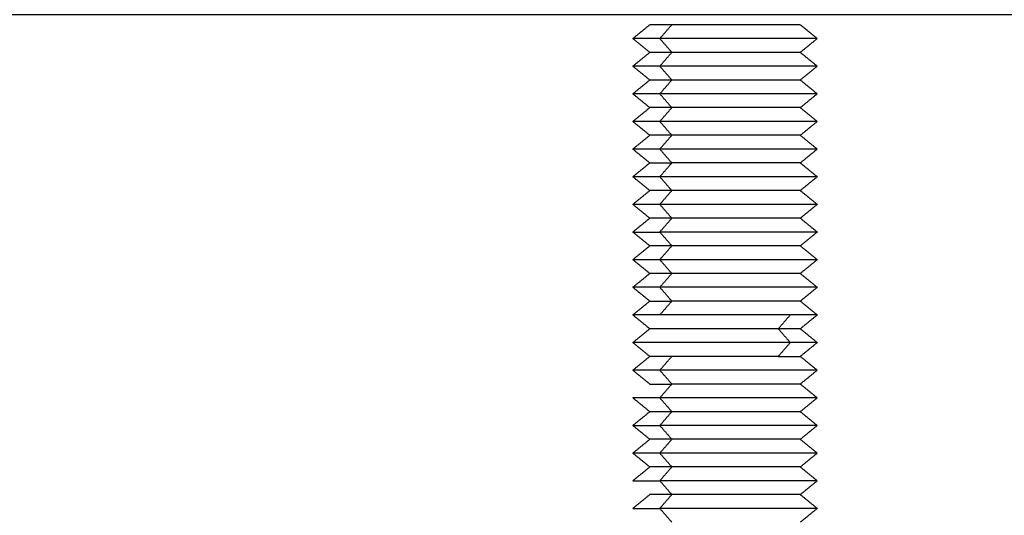
# Model space of a CAD drawing. Units: millimetres. Extents: x 2006.8 to 2017.4, y 4919.5 to 4931.2.
# Drawn here: x 2008.4 to 2008.4, y 4926.3 to 4926.4 of the extents above; entities that cross this region are included whole.
import ezdxf

# ---------------------------------------------------------------- set-up
doc = ezdxf.new("R2010")
doc.units = ezdxf.units.MM
doc.layers.add('DIASTASEIS', color=253, linetype='Continuous', lineweight=5)
doc.layers.add('Make2D$Visible$Curves', color=7, linetype='Continuous')
doc.layers.add('Make2D$Visible$Tangents', color=8, linetype='Continuous')
doc.styles.get("Standard").update_dxf_attribs({"font": 'ARIALN.TTF'})
doc.dimstyles.new('STANDARD_ACAD', dxfattribs={"dimtxt": 0.18, "dimasz": 0.15, "dimexe": 0.18, "dimexo": 0.0625, "dimgap": 0.09, "dimtad": 0, "dimtih": 1, "dimtoh": 1, "dimzin": 0, "dimdsep": 46, "dimtxsty": 'Standard', "dimblk": 'OBLIQUE', "dimcen": 0.09, "dimadec": 0, "dimazin": 0, "dimtfac": 1, "dimtofl": 0, "dimtmove": 0, "dimatfit": 3, "dimfxl": 1, "dimtolj": 1, "dimtzin": 0, "dimarcsym": 0})

# ---------------------------------------------------------------- blocks, each defined once
blk = doc.blocks.new('_Oblique')
at = {"color": 0, "linetype": 'ByBlock', "lineweight": -2, "transparency": 16777216}
blk.add_line((-0.5, -0.5), (0.5, 0.5), dxfattribs=at)
blk = doc.blocks.new('*D13')
at = {"layer": 'Defpoints', "color": 0}
for p in [(2007.91485, 4929.436774), (2008.114883, 4926.360416), (2009.082355, 4926.360416)]:
    blk.add_point(p, dxfattribs=at)
at = {"layer": 'DIASTASEIS', "color": 0, "lineweight": -2}
for p, q in [((2007.97735, 4929.436774), (2009.262355, 4929.436774)), ((2009.082355, 4929.436774), (2009.082355, 4928.080498)), ((2009.082355, 4926.360416), (2009.082355, 4927.716692)), ((2008.177383, 4926.360416), (2009.262355, 4926.360416))]:
    blk.add_line(p, q, dxfattribs=at)
at = {"layer": 'DIASTASEIS', "color": 0, "linetype": 'ByBlock', "lineweight": -2, "xscale": 0.15, "yscale": 0.15, "zscale": 0.15}
for p, rotation in [((2009.082355, 4929.436774), 90), ((2009.082355, 4926.360416), 270)]:
    blk.add_blockref('_Oblique', p, dxfattribs=dict(at, rotation=rotation))
at = {"layer": 'DIASTASEIS', "color": 0, "insert": (2009.082355, 4927.898595), "char_height": 0.18, "attachment_point": 5}
blk.add_mtext('\\A1;\\A1;3.10', dxfattribs=at)
blk = doc.blocks.new('OPSH2_S211')
at = {"layer": 'Make2D$Visible$Curves', "lineweight": -3}
for points in [[(2008.414021, 4926.359116), (2008.414481, 4926.359491), (2008.414941, 4926.359866)], [(2008.423101, 4926.359866), (2008.423561, 4926.359491), (2008.424021, 4926.359116)], [(2008.414941, 4926.358366), (2008.414481, 4926.358741), (2008.414021, 4926.359116)], [(2008.424021, 4926.359116), (2008.423561, 4926.358741), (2008.423101, 4926.358366)], [(2008.414021, 4926.357616), (2008.414481, 4926.357991), (2008.414941, 4926.358366)], [(2008.423101, 4926.358366), (2008.423561, 4926.357991), (2008.424021, 4926.357616)], [(2008.414941, 4926.356866), (2008.414481, 4926.357241), (2008.414021, 4926.357616)], [(2008.424021, 4926.357616), (2008.423561, 4926.357241), (2008.423101, 4926.356866)], [(2008.414021, 4926.356116), (2008.414481, 4926.356491), (2008.414941, 4926.356866)], [(2008.423101, 4926.356866), (2008.423561, 4926.356491), (2008.424021, 4926.356116)], [(2008.414941, 4926.355366), (2008.414481, 4926.355741), (2008.414021, 4926.356116)], [(2008.424021, 4926.356116), (2008.423561, 4926.355741), (2008.423101, 4926.355366)], [(2008.414021, 4926.354616), (2008.414481, 4926.354991), (2008.414941, 4926.355366)], [(2008.423101, 4926.355366), (2008.423561, 4926.354991), (2008.424021, 4926.354616)], [(2008.414941, 4926.353866), (2008.414481, 4926.354241), (2008.414021, 4926.354616)], [(2008.424021, 4926.354616), (2008.423561, 4926.354241), (2008.423101, 4926.353866)], [(2008.414021, 4926.353116), (2008.414481, 4926.353491), (2008.414941, 4926.353866)], [(2008.423101, 4926.353866), (2008.423561, 4926.353491), (2008.424021, 4926.353116)], [(2008.414941, 4926.352366), (2008.414481, 4926.352741), (2008.414021, 4926.353116)], [(2008.424021, 4926.353116), (2008.423561, 4926.352741), (2008.423101, 4926.352366)], [(2008.414021, 4926.351616), (2008.414481, 4926.351991), (2008.414941, 4926.352366)], [(2008.423101, 4926.352366), (2008.423561, 4926.351991), (2008.424021, 4926.351616)], [(2008.414941, 4926.350866), (2008.414481, 4926.351241), (2008.414021, 4926.351616)], [(2008.424021, 4926.351616), (2008.423561, 4926.351241), (2008.423101, 4926.350866)], [(2008.414021, 4926.350116), (2008.414481, 4926.350491), (2008.414941, 4926.350866)], [(2008.423101, 4926.350866), (2008.423561, 4926.350491), (2008.424021, 4926.350116)], [(2008.414941, 4926.349366), (2008.414481, 4926.349741), (2008.414021, 4926.350116)], [(2008.424021, 4926.350116), (2008.423561, 4926.349741), (2008.423101, 4926.349366)], [(2008.414021, 4926.348616), (2008.414481, 4926.348991), (2008.414941, 4926.349366)], [(2008.423101, 4926.349366), (2008.423561, 4926.348991), (2008.424021, 4926.348616)], [(2008.414941, 4926.347866), (2008.414481, 4926.348241), (2008.414021, 4926.348616)], [(2008.424021, 4926.348616), (2008.423561, 4926.348241), (2008.423101, 4926.347866)], [(2008.414021, 4926.347116), (2008.414481, 4926.347491), (2008.414941, 4926.347866)], [(2008.423101, 4926.347866), (2008.423561, 4926.347491), (2008.424021, 4926.347116)], [(2008.414941, 4926.346366), (2008.414481, 4926.346741), (2008.414021, 4926.347116)], [(2008.424021, 4926.347116), (2008.423561, 4926.346741), (2008.423101, 4926.346366)], [(2008.414021, 4926.345616), (2008.414481, 4926.345991), (2008.414941, 4926.346366)], [(2008.423101, 4926.346366), (2008.423561, 4926.345991), (2008.424021, 4926.345616)], [(2008.414941, 4926.344866), (2008.414481, 4926.345241), (2008.414021, 4926.345616)], [(2008.424021, 4926.345616), (2008.423561, 4926.345241), (2008.423101, 4926.344866)], [(2008.414021, 4926.344116), (2008.414481, 4926.344491), (2008.414941, 4926.344866)], [(2008.423101, 4926.344866), (2008.423561, 4926.344491), (2008.424021, 4926.344116)], [(2008.414941, 4926.343366), (2008.414481, 4926.343741), (2008.414021, 4926.344116)], [(2008.424021, 4926.344116), (2008.423561, 4926.343741), (2008.423101, 4926.343366)], [(2008.414021, 4926.342616), (2008.414481, 4926.342991), (2008.414941, 4926.343366)], [(2008.423101, 4926.343366), (2008.423561, 4926.342991), (2008.424021, 4926.342616)], [(2008.414941, 4926.341866), (2008.414481, 4926.342241), (2008.414021, 4926.342616)], [(2008.424021, 4926.342616), (2008.423561, 4926.342241), (2008.423101, 4926.341866)], [(2008.414021, 4926.341116), (2008.414481, 4926.341491), (2008.414941, 4926.341866)], [(2008.423101, 4926.341866), (2008.423561, 4926.341491), (2008.424021, 4926.341116)], [(2008.414941, 4926.340366), (2008.414481, 4926.340741), (2008.414021, 4926.341116)], [(2008.424021, 4926.341116), (2008.423561, 4926.340741), (2008.423101, 4926.340366)], [(2008.416136, 4926.340366), (2008.41581, 4926.339991), (2008.415485, 4926.339616)], [(2008.423101, 4926.340366), (2008.423561, 4926.339991), (2008.424021, 4926.339616)], [(2008.414941, 4926.338866), (2008.414481, 4926.339241), (2008.414021, 4926.339616)], [(2008.424021, 4926.339616), (2008.423561, 4926.339241), (2008.423101, 4926.338866)], [(2008.414021, 4926.338116), (2008.414481, 4926.338491), (2008.414941, 4926.338866)], [(2008.423101, 4926.338866), (2008.423561, 4926.338491), (2008.424021, 4926.338116)], [(2008.414941, 4926.337366), (2008.414481, 4926.337741), (2008.414021, 4926.338116)], [(2008.424021, 4926.338116), (2008.423561, 4926.337741), (2008.423101, 4926.337366)], [(2008.414021, 4926.336616), (2008.414481, 4926.336991), (2008.414941, 4926.337366)], [(2008.423101, 4926.337366), (2008.423561, 4926.336991), (2008.424021, 4926.336616)], [(2008.414941, 4926.335866), (2008.414481, 4926.336241), (2008.414021, 4926.336616)], [(2008.424021, 4926.336616), (2008.423561, 4926.336241), (2008.423101, 4926.335866)], [(2008.414021, 4926.335116), (2008.414481, 4926.335491), (2008.414941, 4926.335866)], [(2008.423101, 4926.335866), (2008.423561, 4926.335491), (2008.424021, 4926.335116)], [(2008.415485, 4926.335116), (2008.41581, 4926.334741), (2008.416136, 4926.334366)], [(2008.424021, 4926.335116), (2008.423561, 4926.334741), (2008.423101, 4926.334366)], [(2008.414021, 4926.333616), (2008.414481, 4926.333991), (2008.414941, 4926.334366)], [(2008.423101, 4926.334366), (2008.423561, 4926.333991), (2008.424021, 4926.333616)], [(2008.415485, 4926.333616), (2008.41581, 4926.333241), (2008.416136, 4926.332866)], [(2008.424021, 4926.333616), (2008.423561, 4926.333241), (2008.423101, 4926.332866)]]:
    blk.add_open_spline(points, degree=2, dxfattribs=at)
for points, weights in [([(2008.416136, 4926.359866), (2008.414941, 4926.359866), (2008.414941, 4926.359866)], [1, 0.923879532511, 1]), ([(2008.415485, 4926.359116), (2008.414021, 4926.359116), (2008.414021, 4926.359116)], [1, 0.923879532511, 1]), ([(2008.416136, 4926.358366), (2008.414941, 4926.358366), (2008.414941, 4926.358366)], [1, 0.923879532511, 1]), ([(2008.415485, 4926.357616), (2008.414021, 4926.357616), (2008.414021, 4926.357616)], [1, 0.923879532511, 1]), ([(2008.416136, 4926.356866), (2008.414941, 4926.356866), (2008.414941, 4926.356866)], [1, 0.923879532511, 1]), ([(2008.415485, 4926.356116), (2008.414021, 4926.356116), (2008.414021, 4926.356116)], [1, 0.923879532511, 1]), ([(2008.416136, 4926.355366), (2008.414941, 4926.355366), (2008.414941, 4926.355366)], [1, 0.923879532511, 1]), ([(2008.415485, 4926.354616), (2008.414021, 4926.354616), (2008.414021, 4926.354616)], [1, 0.923879532511, 1]), ([(2008.416136, 4926.353866), (2008.414941, 4926.353866), (2008.414941, 4926.353866)], [1, 0.923879532511, 1]), ([(2008.415485, 4926.353116), (2008.414021, 4926.353116), (2008.414021, 4926.353116)], [1, 0.923879532511, 1]), ([(2008.414941, 4926.352366), (2008.414941, 4926.352366), (2008.416136, 4926.352366)], [1, 0.923879532511, 1]), ([(2008.415485, 4926.351616), (2008.414021, 4926.351616), (2008.414021, 4926.351616)], [1, 0.923879532512, 1]), ([(2008.416136, 4926.350866), (2008.414941, 4926.350866), (2008.414941, 4926.350866)], [1, 0.923879532509, 1]), ([(2008.415485, 4926.350116), (2008.414021, 4926.350116), (2008.414021, 4926.350116)], [1, 0.923879532511, 1]), ([(2008.416136, 4926.349366), (2008.414941, 4926.349366), (2008.414941, 4926.349366)], [1, 0.923879532511, 1]), ([(2008.414021, 4926.348616), (2008.414021, 4926.348616), (2008.415485, 4926.348616)], [1, 0.923879532512, 1]), ([(2008.416136, 4926.347866), (2008.414941, 4926.347866), (2008.414941, 4926.347866)], [1, 0.923879532511, 1]), ([(2008.415485, 4926.347116), (2008.414021, 4926.347116), (2008.414021, 4926.347116)], [1, 0.923879532511, 1]), ([(2008.416136, 4926.346366), (2008.414941, 4926.346366), (2008.414941, 4926.346366)], [1, 0.923879532511, 1]), ([(2008.415485, 4926.345616), (2008.414021, 4926.345616), (2008.414021, 4926.345616)], [1, 0.923879532511, 1]), ([(2008.414941, 4926.344866), (2008.414941, 4926.344866), (2008.416136, 4926.344866)], [1, 0.923879532511, 1]), ([(2008.415485, 4926.344116), (2008.414021, 4926.344116), (2008.414021, 4926.344116)], [1, 0.923879532512, 1]), ([(2008.422556, 4926.344116), (2008.419021, 4926.344116), (2008.415485, 4926.344116)], [1, 0.707106781185, 1]), ([(2008.424021, 4926.344116), (2008.424021, 4926.344116), (2008.422556, 4926.344116)], [1, 0.923879532509, 1]), ([(2008.423101, 4926.343366), (2008.423101, 4926.343366), (2008.421906, 4926.343366)], [1, 0.923879532511, 1]), ([(2008.424021, 4926.342616), (2008.424021, 4926.342616), (2008.422556, 4926.342616)], [1, 0.923879532511, 1]), ([(2008.416136, 4926.341866), (2008.414941, 4926.341866), (2008.414941, 4926.341866)], [1, 0.923879532511, 1]), ([(2008.421906, 4926.341866), (2008.419021, 4926.341866), (2008.416136, 4926.341866)], [1, 0.707106781187, 1]), ([(2008.421906, 4926.341866), (2008.423101, 4926.341866), (2008.423101, 4926.341866)], [1, 0.923879532511, 1]), ([(2008.415485, 4926.341116), (2008.414021, 4926.341116), (2008.414021, 4926.341116)], [1, 0.923879532511, 1]), ([(2008.414941, 4926.340366), (2008.414941, 4926.340366), (2008.416136, 4926.340366)], [1, 0.923879532511, 1]), ([(2008.415485, 4926.339616), (2008.414021, 4926.339616), (2008.414021, 4926.339616)], [1, 0.923879532511, 1]), ([(2008.416136, 4926.338866), (2008.414941, 4926.338866), (2008.414941, 4926.338866)], [1, 0.923879532511, 1]), ([(2008.414021, 4926.338116), (2008.414021, 4926.338116), (2008.415485, 4926.338116)], [1, 0.923879532511, 1]), ([(2008.416136, 4926.337366), (2008.414941, 4926.337366), (2008.414941, 4926.337366)], [1, 0.923879532511, 1]), ([(2008.415485, 4926.336616), (2008.414021, 4926.336616), (2008.414021, 4926.336616)], [1, 0.923879532511, 1]), ([(2008.416136, 4926.335866), (2008.414941, 4926.335866), (2008.414941, 4926.335866)], [1, 0.923879532511, 1]), ([(2008.414021, 4926.335116), (2008.414021, 4926.335116), (2008.415485, 4926.335116)], [1, 0.923879532511, 1]), ([(2008.416136, 4926.334366), (2008.414941, 4926.334366), (2008.414941, 4926.334366)], [1, 0.923879532511, 1]), ([(2008.414021, 4926.333616), (2008.414021, 4926.333616), (2008.415485, 4926.333616)], [1, 0.923879532511, 1])]:
    blk.add_rational_spline(points, weights, degree=2, dxfattribs=at)
for points, weights, knots in [([(2008.423101, 4926.359866), (2008.423101, 4926.359866), (2008.420582, 4926.359866), (2008.418063, 4926.359866), (2008.416136, 4926.359866)], [1, 0.831469612303, 1, 0.831469612303, 1], [3.204425, 3.204425, 3.204425, 8.011061, 8.011061, 12.817698, 12.817698, 12.817698]), ([(2008.424021, 4926.359116), (2008.424021, 4926.359116), (2008.420934, 4926.359116), (2008.417847, 4926.359116), (2008.415485, 4926.359116)], [1, 0.831469612303, 1, 0.831469612303, 1], [3.926991, 3.926991, 3.926991, 9.817477, 9.817477, 15.707963, 15.707963, 15.707963]), ([(2008.423101, 4926.358366), (2008.423101, 4926.358366), (2008.420582, 4926.358366), (2008.418063, 4926.358366), (2008.416136, 4926.358366)], [1, 0.831469612303, 1, 0.831469612303, 1], [3.204425, 3.204425, 3.204425, 8.011061, 8.011061, 12.817698, 12.817698, 12.817698]), ([(2008.424021, 4926.357616), (2008.424021, 4926.357616), (2008.420934, 4926.357616), (2008.417847, 4926.357616), (2008.415485, 4926.357616)], [1, 0.831469612303, 1, 0.831469612303, 1], [3.926991, 3.926991, 3.926991, 9.817477, 9.817477, 15.707963, 15.707963, 15.707963]), ([(2008.423101, 4926.356866), (2008.423101, 4926.356866), (2008.420582, 4926.356866), (2008.418063, 4926.356866), (2008.416136, 4926.356866)], [1, 0.831469612303, 1, 0.831469612303, 1], [3.204425, 3.204425, 3.204425, 8.011061, 8.011061, 12.817698, 12.817698, 12.817698]), ([(2008.424021, 4926.356116), (2008.424021, 4926.356116), (2008.420934, 4926.356116), (2008.417847, 4926.356116), (2008.415485, 4926.356116)], [1, 0.831469612303, 1, 0.831469612303, 1], [3.926991, 3.926991, 3.926991, 9.817477, 9.817477, 15.707963, 15.707963, 15.707963]), ([(2008.423101, 4926.355366), (2008.423101, 4926.355366), (2008.420582, 4926.355366), (2008.418063, 4926.355366), (2008.416136, 4926.355366)], [1, 0.831469612303, 1, 0.831469612303, 1], [3.204425, 3.204425, 3.204425, 8.011061, 8.011061, 12.817698, 12.817698, 12.817698]), ([(2008.424021, 4926.354616), (2008.424021, 4926.354616), (2008.420934, 4926.354616), (2008.417847, 4926.354616), (2008.415485, 4926.354616)], [1, 0.831469612303, 1, 0.831469612303, 1], [3.926991, 3.926991, 3.926991, 9.817477, 9.817477, 15.707963, 15.707963, 15.707963]), ([(2008.423101, 4926.353866), (2008.423101, 4926.353866), (2008.420582, 4926.353866), (2008.418063, 4926.353866), (2008.416136, 4926.353866)], [1, 0.831469612303, 1, 0.831469612303, 1], [3.204425, 3.204425, 3.204425, 8.011061, 8.011061, 12.817698, 12.817698, 12.817698]), ([(2008.424021, 4926.353116), (2008.424021, 4926.353116), (2008.420934, 4926.353116), (2008.417847, 4926.353116), (2008.415485, 4926.353116)], [1, 0.831469612303, 1, 0.831469612303, 1], [3.926991, 3.926991, 3.926991, 9.817477, 9.817477, 15.707963, 15.707963, 15.707963]), ([(2008.423101, 4926.352366), (2008.423101, 4926.352366), (2008.420582, 4926.352366), (2008.418063, 4926.352366), (2008.416136, 4926.352366)], [1, 0.831469612303, 1, 0.831469612303, 1], [3.204425, 3.204425, 3.204425, 8.011061, 8.011061, 12.817698, 12.817698, 12.817698]), ([(2008.424021, 4926.351616), (2008.424021, 4926.351616), (2008.420934, 4926.351616), (2008.417847, 4926.351616), (2008.415485, 4926.351616)], [1, 0.831469612303, 1, 0.831469612303, 1], [3.926991, 3.926991, 3.926991, 9.817477, 9.817477, 15.707963, 15.707963, 15.707963]), ([(2008.423101, 4926.350866), (2008.423101, 4926.350866), (2008.420582, 4926.350866), (2008.418063, 4926.350866), (2008.416136, 4926.350866)], [1, 0.831469612301, 1, 0.831469612301, 1], [3.204425, 3.204425, 3.204425, 8.011061, 8.011061, 12.817698, 12.817698, 12.817698]), ([(2008.424021, 4926.350116), (2008.424021, 4926.350116), (2008.420934, 4926.350116), (2008.417847, 4926.350116), (2008.415485, 4926.350116)], [1, 0.831469612303, 1, 0.831469612303, 1], [3.926991, 3.926991, 3.926991, 9.817477, 9.817477, 15.707963, 15.707963, 15.707963]), ([(2008.423101, 4926.349366), (2008.423101, 4926.349366), (2008.420582, 4926.349366), (2008.418063, 4926.349366), (2008.416136, 4926.349366)], [1, 0.831469612303, 1, 0.831469612303, 1], [3.204425, 3.204425, 3.204425, 8.011061, 8.011061, 12.817698, 12.817698, 12.817698]), ([(2008.424021, 4926.348616), (2008.424021, 4926.348616), (2008.420934, 4926.348616), (2008.417847, 4926.348616), (2008.415485, 4926.348616)], [1, 0.831469612303, 1, 0.831469612303, 1], [3.926991, 3.926991, 3.926991, 9.817477, 9.817477, 15.707963, 15.707963, 15.707963]), ([(2008.423101, 4926.347866), (2008.423101, 4926.347866), (2008.420582, 4926.347866), (2008.418063, 4926.347866), (2008.416136, 4926.347866)], [1, 0.831469612303, 1, 0.831469612303, 1], [3.204425, 3.204425, 3.204425, 8.011061, 8.011061, 12.817698, 12.817698, 12.817698]), ([(2008.424021, 4926.347116), (2008.424021, 4926.347116), (2008.420934, 4926.347116), (2008.417847, 4926.347116), (2008.415485, 4926.347116)], [1, 0.831469612303, 1, 0.831469612303, 1], [3.926991, 3.926991, 3.926991, 9.817477, 9.817477, 15.707963, 15.707963, 15.707963]), ([(2008.423101, 4926.346366), (2008.423101, 4926.346366), (2008.420582, 4926.346366), (2008.418063, 4926.346366), (2008.416136, 4926.346366)], [1, 0.831469612303, 1, 0.831469612303, 1], [3.204425, 3.204425, 3.204425, 8.011061, 8.011061, 12.817698, 12.817698, 12.817698]), ([(2008.424021, 4926.345616), (2008.424021, 4926.345616), (2008.420934, 4926.345616), (2008.417847, 4926.345616), (2008.415485, 4926.345616)], [1, 0.831469612303, 1, 0.831469612303, 1], [3.926991, 3.926991, 3.926991, 9.817477, 9.817477, 15.707963, 15.707963, 15.707963]), ([(2008.423101, 4926.344866), (2008.423101, 4926.344866), (2008.420582, 4926.344866), (2008.418063, 4926.344866), (2008.416136, 4926.344866)], [1, 0.831469612303, 1, 0.831469612303, 1], [3.204425, 3.204425, 3.204425, 8.011061, 8.011061, 12.817698, 12.817698, 12.817698]), ([(2008.421906, 4926.343366), (2008.419978, 4926.343366), (2008.417459, 4926.343366), (2008.414941, 4926.343366), (2008.414941, 4926.343366)], [1, 0.831469612303, 1, 0.831469612303, 1], [0, 0, 0, 4.806637, 4.806637, 9.613274, 9.613274, 9.613274]), ([(2008.422556, 4926.342616), (2008.420194, 4926.342616), (2008.417107, 4926.342616), (2008.414021, 4926.342616), (2008.414021, 4926.342616)], [1, 0.831469612303, 1, 0.831469612303, 1], [0, 0, 0, 5.890486, 5.890486, 11.780972, 11.780972, 11.780972]), ([(2008.424021, 4926.341116), (2008.424021, 4926.341116), (2008.420934, 4926.341116), (2008.417847, 4926.341116), (2008.415485, 4926.341116)], [1, 0.831469612303, 1, 0.831469612303, 1], [3.926991, 3.926991, 3.926991, 9.817477, 9.817477, 15.707963, 15.707963, 15.707963]), ([(2008.423101, 4926.340366), (2008.423101, 4926.340366), (2008.420582, 4926.340366), (2008.418063, 4926.340366), (2008.416136, 4926.340366)], [1, 0.831469612303, 1, 0.831469612303, 1], [3.204425, 3.204425, 3.204425, 8.011061, 8.011061, 12.817698, 12.817698, 12.817698]), ([(2008.424021, 4926.339616), (2008.424021, 4926.339616), (2008.420934, 4926.339616), (2008.417847, 4926.339616), (2008.415485, 4926.339616)], [1, 0.831469612302, 1, 0.831469612302, 1], [3.926991, 3.926991, 3.926991, 9.817477, 9.817477, 15.707963, 15.707963, 15.707963]), ([(2008.423101, 4926.338866), (2008.423101, 4926.338866), (2008.420582, 4926.338866), (2008.418063, 4926.338866), (2008.416136, 4926.338866)], [1, 0.831469612303, 1, 0.831469612303, 1], [3.204425, 3.204425, 3.204425, 8.011061, 8.011061, 12.817698, 12.817698, 12.817698]), ([(2008.424021, 4926.338116), (2008.424021, 4926.338116), (2008.420934, 4926.338116), (2008.417847, 4926.338116), (2008.415485, 4926.338116)], [1, 0.831469612303, 1, 0.831469612303, 1], [3.926991, 3.926991, 3.926991, 9.817477, 9.817477, 15.707963, 15.707963, 15.707963]), ([(2008.423101, 4926.337366), (2008.423101, 4926.337366), (2008.420582, 4926.337366), (2008.418063, 4926.337366), (2008.416136, 4926.337366)], [1, 0.831469612303, 1, 0.831469612303, 1], [3.204425, 3.204425, 3.204425, 8.011061, 8.011061, 12.817698, 12.817698, 12.817698]), ([(2008.424021, 4926.336616), (2008.424021, 4926.336616), (2008.420934, 4926.336616), (2008.417847, 4926.336616), (2008.415485, 4926.336616)], [1, 0.831469612302, 1, 0.831469612302, 1], [3.926991, 3.926991, 3.926991, 9.817477, 9.817477, 15.707963, 15.707963, 15.707963]), ([(2008.423101, 4926.335866), (2008.423101, 4926.335866), (2008.420582, 4926.335866), (2008.418063, 4926.335866), (2008.416136, 4926.335866)], [1, 0.831469612303, 1, 0.831469612303, 1], [3.204425, 3.204425, 3.204425, 8.011061, 8.011061, 12.817698, 12.817698, 12.817698]), ([(2008.424021, 4926.335116), (2008.424021, 4926.335116), (2008.420934, 4926.335116), (2008.417847, 4926.335116), (2008.415485, 4926.335116)], [1, 0.831469612303, 1, 0.831469612303, 1], [3.926991, 3.926991, 3.926991, 9.817477, 9.817477, 15.707963, 15.707963, 15.707963]), ([(2008.423101, 4926.334366), (2008.423101, 4926.334366), (2008.420582, 4926.334366), (2008.418063, 4926.334366), (2008.416136, 4926.334366)], [1, 0.831469612303, 1, 0.831469612303, 1], [3.204425, 3.204425, 3.204425, 8.011061, 8.011061, 12.817698, 12.817698, 12.817698]), ([(2008.424021, 4926.333616), (2008.424021, 4926.333616), (2008.420934, 4926.333616), (2008.417847, 4926.333616), (2008.415485, 4926.333616)], [1, 0.831469612303, 1, 0.831469612303, 1], [3.926991, 3.926991, 3.926991, 9.817477, 9.817477, 15.707963, 15.707963, 15.707963])]:
    blk.add_rational_spline(points, weights, degree=2, knots=knots, dxfattribs=at)
at = {"layer": 'Make2D$Visible$Tangents', "lineweight": -3}
for points in [[(2008.415485, 4926.359116), (2008.41581, 4926.359491), (2008.416136, 4926.359866)], [(2008.416136, 4926.358366), (2008.41581, 4926.358741), (2008.415485, 4926.359116)], [(2008.415485, 4926.357616), (2008.41581, 4926.357991), (2008.416136, 4926.358366)], [(2008.416136, 4926.356866), (2008.41581, 4926.357241), (2008.415485, 4926.357616)], [(2008.415485, 4926.356116), (2008.41581, 4926.356491), (2008.416136, 4926.356866)], [(2008.416136, 4926.355366), (2008.41581, 4926.355741), (2008.415485, 4926.356116)], [(2008.415485, 4926.354616), (2008.41581, 4926.354991), (2008.416136, 4926.355366)], [(2008.416136, 4926.353866), (2008.41581, 4926.354241), (2008.415485, 4926.354616)], [(2008.415485, 4926.353116), (2008.41581, 4926.353491), (2008.416136, 4926.353866)], [(2008.416136, 4926.352366), (2008.41581, 4926.352741), (2008.415485, 4926.353116)], [(2008.415485, 4926.351616), (2008.41581, 4926.351991), (2008.416136, 4926.352366)], [(2008.416136, 4926.350866), (2008.41581, 4926.351241), (2008.415485, 4926.351616)], [(2008.415485, 4926.350116), (2008.41581, 4926.350491), (2008.416136, 4926.350866)], [(2008.416136, 4926.349366), (2008.41581, 4926.349741), (2008.415485, 4926.350116)], [(2008.415485, 4926.348616), (2008.41581, 4926.348991), (2008.416136, 4926.349366)], [(2008.415485, 4926.348616), (2008.41581, 4926.348241), (2008.416136, 4926.347866)], [(2008.415485, 4926.347116), (2008.41581, 4926.347491), (2008.416136, 4926.347866)], [(2008.416136, 4926.346366), (2008.41581, 4926.346741), (2008.415485, 4926.347116)], [(2008.415485, 4926.345616), (2008.41581, 4926.345991), (2008.416136, 4926.346366)], [(2008.416136, 4926.344866), (2008.41581, 4926.345241), (2008.415485, 4926.345616)], [(2008.416136, 4926.344866), (2008.41581, 4926.344491), (2008.415485, 4926.344116)], [(2008.422556, 4926.344116), (2008.422231, 4926.343741), (2008.421906, 4926.343366)], [(2008.421906, 4926.343366), (2008.422231, 4926.342991), (2008.422556, 4926.342616)], [(2008.422556, 4926.342616), (2008.422231, 4926.342241), (2008.421906, 4926.341866)], [(2008.415485, 4926.341116), (2008.41581, 4926.341491), (2008.416136, 4926.341866)], [(2008.416136, 4926.340366), (2008.41581, 4926.340741), (2008.415485, 4926.341116)], [(2008.415485, 4926.339616), (2008.41581, 4926.339241), (2008.416136, 4926.338866)], [(2008.415485, 4926.338116), (2008.41581, 4926.338491), (2008.416136, 4926.338866)], [(2008.415485, 4926.338116), (2008.41581, 4926.337741), (2008.416136, 4926.337366)], [(2008.416136, 4926.337366), (2008.41581, 4926.336991), (2008.415485, 4926.336616)], [(2008.415485, 4926.336616), (2008.41581, 4926.336241), (2008.416136, 4926.335866)], [(2008.415485, 4926.335116), (2008.41581, 4926.335491), (2008.416136, 4926.335866)], [(2008.415485, 4926.333616), (2008.41581, 4926.333991), (2008.416136, 4926.334366)]]:
    blk.add_open_spline(points, degree=2, dxfattribs=at)

msp = doc.modelspace()

# ---------------------------------------------------------------- block references
msp.add_blockref('OPSH2_S211', (0, 0))

# ---------------------------------------------------------------- dimensions: what is measured, and where the dimension line sits
at = {"layer": 'DIASTASEIS'}
dim = msp.add_linear_dim(base=(2009.082355, 4926.360416), p1=(2007.91485, 4929.436774), p2=(2008.114883, 4926.360416), angle=90, text='\\A1;3.10', dimstyle='STANDARD_ACAD', override={"dimdec": 2, "dimtxsty": 'Standard', "dimtmove": 2}, dxfattribs=at)
dim.commit()
dim.dimension.update_dxf_attribs({"geometry": '*D13', "text_midpoint": (2009.082355, 4927.898595)})

doc.saveas('drawing.dxf')
